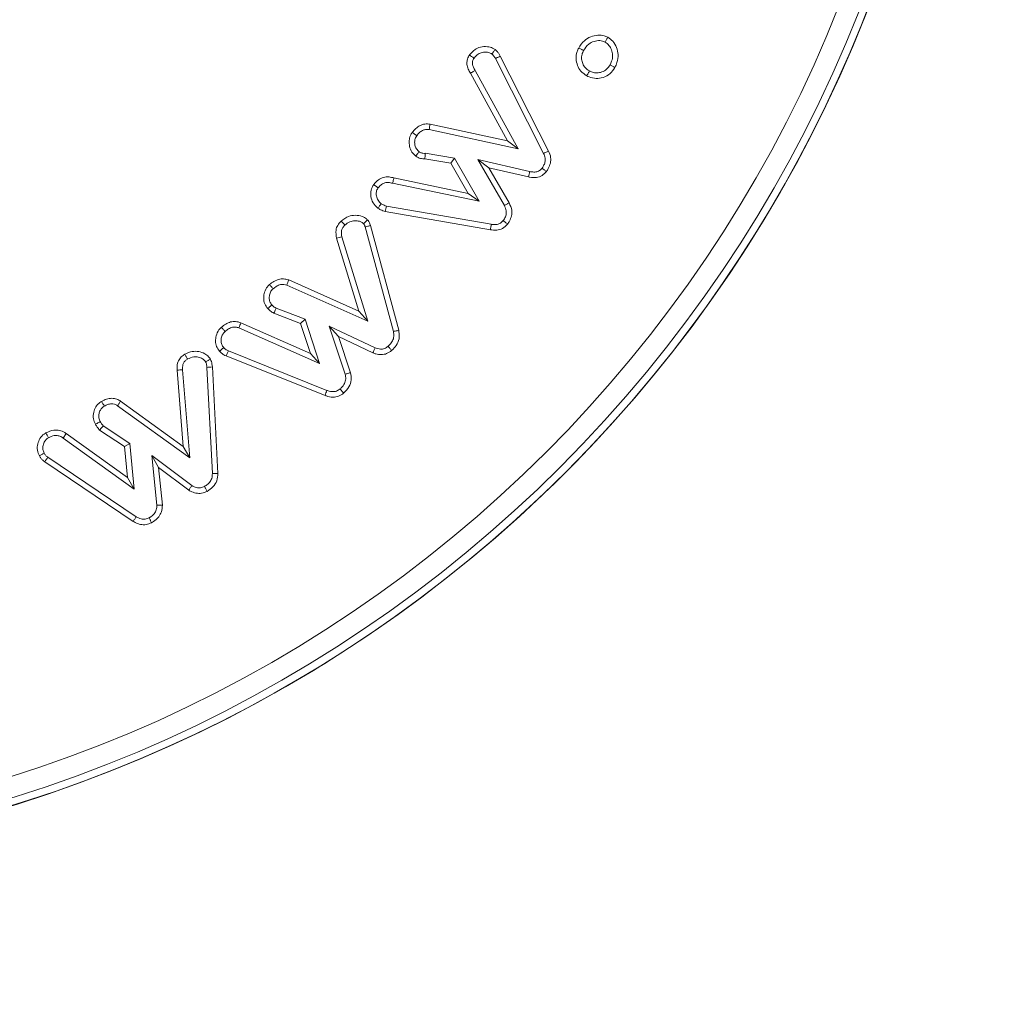
# Model space of a CAD drawing. Units: millimetres. Extents: x -15965 to -8540, y -15 to 5235.
# Drawn here: x -9660 to -9640, y 4382 to 4401 of the extents above; entities that cross this region are included whole.
import ezdxf

# ---------------------------------------------------------------- set-up
doc = ezdxf.new("R2010")
doc.units = ezdxf.units.MM
doc.header["$PDSIZE"] = -1
doc.layers.get('0').update_dxf_attribs({"lineweight": 15})
doc.layers.add('COTAS', color=7, linetype='Continuous')
doc.dimstyles.new('SLDDIMSTYLE0', dxfattribs={"dimtxt": 65, "dimasz": 65, "dimexe": 0, "dimexo": 0.0625, "dimgap": 18.75, "dimtad": 1, "dimzin": 12, "dimdsep": 46, "dimtxsty": 'Standard', "dimcen": 0.09, "dimadec": 0, "dimazin": 0, "dimtfac": 1, "dimtofl": 0, "dimtmove": 0, "dimatfit": 3, "dimfxl": 0, "dimtolj": 1, "dimtzin": 12, "dimlwd": 15, "dimlwe": 0, "dimarcsym": 0})

# ---------------------------------------------------------------- blocks, each defined once
blk = doc.blocks.new('*D23')
at = {"layer": 'COTAS', "color": 0, "lineweight": 0}
for p, q in [((-9667.434, 4410.733), (-9158.79, 4410.733)), ((-9669.71, 3410.733), (-9158.79, 3410.733))]:
    blk.add_line(p, q, dxfattribs=at)
at = {"layer": 'COTAS', "color": 0, "lineweight": 15}
blk.add_line((-9158.79, 3475.733), (-9158.79, 4345.733), dxfattribs=at)
at = {"layer": 'COTAS', "color": 0}
for points in [[(-9169.624, 4345.733), (-9147.957, 4345.733), (-9158.79, 4410.733)], [(-9169.624, 3475.733), (-9147.957, 3475.733), (-9158.79, 3410.733)]]:
    blk.add_solid(points, dxfattribs=at)
at = {"layer": 'Defpoints', "color": 0}
for p in [(-9667.497, 4410.733), (-9158.79, 4410.733), (-9669.773, 3410.733)]:
    blk.add_point(p, dxfattribs=at)
at = {"layer": 'COTAS', "color": 0, "insert": (-9210.04, 3910.733), "char_height": 65, "attachment_point": 5, "rotation": 90}
blk.add_mtext('\\A1;1000', dxfattribs=at)
blk = doc.blocks.new('*D24')
at = {"layer": 'COTAS', "color": 0, "lineweight": 0}
for p, q in [((-9750.299, 4510.733), (-8981.778, 4510.733)), ((-9669.71, 3410.733), (-8981.778, 3410.733))]:
    blk.add_line(p, q, dxfattribs=at)
at = {"layer": 'COTAS', "color": 0, "lineweight": 15}
blk.add_line((-8981.778, 3475.733), (-8981.778, 4445.733), dxfattribs=at)
at = {"layer": 'COTAS', "color": 0}
for points in [[(-8992.611, 4445.733), (-8970.945, 4445.733), (-8981.778, 4510.733)], [(-8992.611, 3475.733), (-8970.945, 3475.733), (-8981.778, 3410.733)]]:
    blk.add_solid(points, dxfattribs=at)
at = {"layer": 'Defpoints', "color": 0}
for p in [(-9750.361, 4510.733), (-8981.778, 4510.733), (-9669.773, 3410.733)]:
    blk.add_point(p, dxfattribs=at)
at = {"layer": 'COTAS', "color": 0, "insert": (-9033.028, 3960.733), "char_height": 65, "attachment_point": 5, "rotation": 90}
blk.add_mtext('\\A1;1100', dxfattribs=at)

msp = doc.modelspace()

# ---------------------------------------------------------------- linework, layer by layer
at = {"color": 7, "linetype": 'Continuous', "lineweight": 15}
for p, q in [((-9650.415, 4400.336), (-9649.475, 4398.489)), ((-9650.321, 4400.386), (-9649.378, 4398.535)), ((-9650.177, 4398.734), (-9650.902, 4400.051)), ((-9649.97, 4398.58), (-9650.81, 4400.105)), ((-9651.69, 4399.058), (-9650.177, 4398.734)), ((-9651.708, 4398.952), (-9649.97, 4398.58)), ((-9650.177, 4398.734), (-9649.97, 4398.58)), ((-9651.215, 4398.398), (-9651.785, 4398.49)), ((-9651.282, 4398.3), (-9651.215, 4398.398)), ((-9650.733, 4397.555), (-9651.215, 4398.398)), ((-9651.282, 4398.3), (-9651.79, 4398.382)), ((-9650.944, 4397.708), (-9651.282, 4398.3)), ((-9650.542, 4398.208), (-9650.758, 4398.367)), ((-9650.758, 4398.367), (-9650.241, 4397.471)), ((-9649.748, 4398.135), (-9650.758, 4398.367)), ((-9650.542, 4398.208), (-9650.147, 4397.523)), ((-9649.769, 4398.03), (-9650.542, 4398.208)), ((-9652.42, 4397.905), (-9650.733, 4397.555)), ((-9652.393, 4398.009), (-9650.944, 4397.708)), ((-9650.944, 4397.708), (-9650.733, 4397.555)), ((-9650.498, 4397.106), (-9652.54, 4397.463)), ((-9650.514, 4397), (-9652.562, 4397.358)), ((-9652.956, 4397.054), (-9652.405, 4395.016)), ((-9652.852, 4397.08), (-9652.301, 4395.041)), ((-9652.906, 4395.22), (-9653.409, 4396.865)), ((-9653.078, 4395.413), (-9653.512, 4396.838)), ((-9654.484, 4395.92), (-9652.906, 4395.22)), ((-9654.446, 4396.021), (-9653.078, 4395.413)), ((-9654.214, 4395.173), (-9654.733, 4395.374)), ((-9654.128, 4395.255), (-9654.688, 4395.471)), ((-9653.078, 4395.413), (-9652.906, 4395.22)), ((-9655.379, 4395.187), (-9654.022, 4394.586)), ((-9654.214, 4395.173), (-9654.128, 4395.255)), ((-9654.022, 4394.586), (-9654.214, 4395.173)), ((-9653.845, 4394.391), (-9654.128, 4395.255)), ((-9655.417, 4395.087), (-9653.845, 4394.391)), ((-9653.474, 4394.918), (-9653.655, 4395.123)), ((-9652.763, 4394.698), (-9653.655, 4395.123)), ((-9653.655, 4395.123), (-9653.344, 4394.185)), ((-9653.474, 4394.918), (-9653.241, 4394.214)), ((-9652.803, 4394.599), (-9653.474, 4394.918)), ((-9653.701, 4393.869), (-9655.623, 4394.639)), ((-9654.022, 4394.586), (-9653.845, 4394.391)), ((-9653.737, 4393.768), (-9655.666, 4394.541)), ((-9656.501, 4392.776), (-9656.623, 4394.264)), ((-9656.374, 4392.553), (-9656.516, 4394.27)), ((-9656.041, 4394.317), (-9655.934, 4392.247)), ((-9655.934, 4394.325), (-9655.827, 4392.249)), ((-9657.723, 4393.661), (-9656.501, 4392.776)), ((-9657.781, 4393.571), (-9656.374, 4392.553)), ((-9658.782, 4393.027), (-9658.844, 4392.939)), ((-9658.782, 4393.027), (-9657.587, 4392.169)), ((-9657.647, 4392.774), (-9658.134, 4393.096)), ((-9657.545, 4392.836), (-9658.061, 4393.177)), ((-9658.844, 4392.939), (-9657.457, 4391.944)), ((-9657.647, 4392.774), (-9657.545, 4392.836)), ((-9657.457, 4391.944), (-9657.545, 4392.836)), ((-9657.587, 4392.169), (-9657.647, 4392.774)), ((-9656.501, 4392.776), (-9656.374, 4392.553)), ((-9657.477, 4391.316), (-9659.203, 4392.477)), ((-9657.42, 4391.407), (-9659.141, 4392.564)), ((-9656.983, 4392.367), (-9657.114, 4392.6)), ((-9657.114, 4392.6), (-9657.016, 4391.629)), ((-9656.336, 4392.014), (-9657.114, 4392.6)), ((-9656.983, 4392.367), (-9656.908, 4391.634)), ((-9656.395, 4391.924), (-9656.983, 4392.367)), ((-9657.587, 4392.169), (-9657.457, 4391.944))]:
    msp.add_line(p, q, dxfattribs=at)
for radius in [26.1, 25.953, 25.553]:
    msp.add_circle((-9667.497, 4410.733), radius, dxfattribs=at)
msp.add_arc((-9667.497, 4410.733), 26.1, 197.2736, 162.7264, dxfattribs=at)
for points, knots in [([(-9648.792, 4400.543), (-9648.759, 4400.595), (-9648.699, 4400.687), (-9648.56, 4400.768), (-9648.425, 4400.799), (-9648.309, 4400.791), (-9648.249, 4400.764), (-9648.225, 4400.754)], [0, 0, 0, 0, 0.2707264, 0.488748, 0.7058615, 0.8852201, 1, 1, 1, 1]), ([(-9648.225, 4400.754), (-9648.234, 4400.738), (-9648.251, 4400.707), (-9648.268, 4400.675), (-9648.277, 4400.659)], [0, 0, 0, 0, 0.500009, 1, 1, 1, 1]), ([(-9648.225, 4400.754), (-9648.191, 4400.73), (-9648.117, 4400.678), (-9648.05, 4400.554), (-9648.015, 4400.41), (-9648.034, 4400.273), (-9648.071, 4400.194), (-9648.086, 4400.162)], [0, 0, 0, 0, 0.185218, 0.399252, 0.611554, 0.841925, 1, 1, 1, 1]), ([(-9650.92, 4400.407), (-9650.887, 4400.446), (-9650.829, 4400.513), (-9650.702, 4400.568), (-9650.582, 4400.576), (-9650.482, 4400.551), (-9650.436, 4400.523), (-9650.42, 4400.512)], [0, 0, 0, 0, 0.26592, 0.46727, 0.712101, 0.897549, 1, 1, 1, 1]), ([(-9650.42, 4400.512), (-9650.43, 4400.498), (-9650.452, 4400.47), (-9650.474, 4400.441), (-9650.485, 4400.427)], [0, 0, 0, 0, 0.499995, 1, 1, 1, 1]), ([(-9650.42, 4400.512), (-9650.407, 4400.501), (-9650.382, 4400.477), (-9650.348, 4400.435), (-9650.33, 4400.402), (-9650.321, 4400.386)], [0, 0, 0, 0, 0.311106, 0.652051, 1, 1, 1, 1]), ([(-9648.633, 4400), (-9648.675, 4400.028), (-9648.752, 4400.08), (-9648.82, 4400.202), (-9648.849, 4400.333), (-9648.836, 4400.453), (-9648.804, 4400.52), (-9648.792, 4400.543)], [0, 0, 0, 0, 0.237397, 0.441764, 0.645194, 0.875774, 1, 1, 1, 1]), ([(-9648.792, 4400.543), (-9648.777, 4400.535), (-9648.745, 4400.518), (-9648.714, 4400.501), (-9648.698, 4400.492)], [0, 0, 0, 0, 0.499994, 1, 1, 1, 1]), ([(-9648.698, 4400.492), (-9648.667, 4400.539), (-9648.615, 4400.619), (-9648.494, 4400.675), (-9648.381, 4400.697), (-9648.311, 4400.672), (-9648.277, 4400.659)], [0, 0, 0, 0, 0.330685, 0.558661, 0.785646, 1, 1, 1, 1]), ([(-9648.277, 4400.659), (-9648.25, 4400.639), (-9648.196, 4400.6), (-9648.148, 4400.505), (-9648.124, 4400.398), (-9648.141, 4400.295), (-9648.169, 4400.236), (-9648.18, 4400.213)], [0, 0, 0, 0, 0.197169, 0.394625, 0.614889, 0.845879, 1, 1, 1, 1]), ([(-9650.902, 4400.051), (-9650.918, 4400.077), (-9650.951, 4400.13), (-9650.975, 4400.219), (-9650.97, 4400.309), (-9650.942, 4400.369), (-9650.924, 4400.401), (-9650.92, 4400.407)], [0, 0, 0, 0, 0.242405, 0.487034, 0.713381, 0.939848, 1, 1, 1, 1]), ([(-9650.92, 4400.407), (-9650.907, 4400.398), (-9650.877, 4400.378), (-9650.848, 4400.357), (-9650.831, 4400.346)], [0, 0, 0, 0, 0.444774, 1, 1, 1, 1]), ([(-9650.81, 4400.105), (-9650.823, 4400.125), (-9650.848, 4400.165), (-9650.867, 4400.228), (-9650.863, 4400.292), (-9650.843, 4400.326), (-9650.831, 4400.346)], [0, 0, 0, 0, 0.272022, 0.547101, 0.740887, 1, 1, 1, 1]), ([(-9650.831, 4400.346), (-9650.807, 4400.375), (-9650.764, 4400.425), (-9650.668, 4400.464), (-9650.578, 4400.468), (-9650.515, 4400.446), (-9650.49, 4400.43), (-9650.485, 4400.427)], [0, 0, 0, 0, 0.288501, 0.496821, 0.770297, 0.959006, 1, 1, 1, 1]), ([(-9650.485, 4400.427), (-9650.473, 4400.415), (-9650.453, 4400.396), (-9650.431, 4400.364), (-9650.421, 4400.345), (-9650.415, 4400.336)], [0, 0, 0, 0, 0.435347, 0.716201, 1, 1, 1, 1]), ([(-9650.321, 4400.386), (-9650.336, 4400.378), (-9650.368, 4400.361), (-9650.399, 4400.344), (-9650.415, 4400.336)], [0, 0, 0, 0, 0.499991, 1, 1, 1, 1]), ([(-9648.582, 4400.095), (-9648.612, 4400.115), (-9648.668, 4400.151), (-9648.717, 4400.238), (-9648.739, 4400.327), (-9648.733, 4400.417), (-9648.709, 4400.469), (-9648.698, 4400.492)], [0, 0, 0, 0, 0.232742, 0.430998, 0.628288, 0.829162, 1, 1, 1, 1]), ([(-9648.086, 4400.162), (-9648.114, 4400.12), (-9648.173, 4400.035), (-9648.309, 4399.965), (-9648.453, 4399.942), (-9648.562, 4399.965), (-9648.618, 4399.993), (-9648.633, 4400)], [0, 0, 0, 0, 0.237468, 0.48545, 0.699898, 0.922659, 1, 1, 1, 1]), ([(-9648.18, 4400.213), (-9648.2, 4400.183), (-9648.241, 4400.123), (-9648.336, 4400.072), (-9648.434, 4400.053), (-9648.518, 4400.064), (-9648.563, 4400.086), (-9648.582, 4400.095)], [0, 0, 0, 0, 0.231037, 0.464443, 0.675724, 0.867937, 1, 1, 1, 1]), ([(-9648.086, 4400.162), (-9648.102, 4400.17), (-9648.133, 4400.187), (-9648.165, 4400.205), (-9648.18, 4400.213)], [0, 0, 0, 0, 0.499961, 1, 1, 1, 1]), ([(-9650.902, 4400.051), (-9650.889, 4400.059), (-9650.858, 4400.077), (-9650.827, 4400.095), (-9650.81, 4400.105)], [0, 0, 0, 0, 0.44484, 1, 1, 1, 1]), ([(-9648.633, 4400), (-9648.627, 4400.012), (-9648.615, 4400.033), (-9648.598, 4400.064), (-9648.587, 4400.085), (-9648.582, 4400.095)], [0, 0, 0, 0, 0.3564149, 0.6782164, 1, 1, 1, 1]), ([(-9652.036, 4398.897), (-9652.015, 4398.924), (-9651.972, 4398.976), (-9651.889, 4399.034), (-9651.792, 4399.068), (-9651.725, 4399.061), (-9651.69, 4399.058)], [0, 0, 0, 0, 0.251057, 0.504135, 0.744105, 1, 1, 1, 1]), ([(-9651.69, 4399.058), (-9651.693, 4399.04), (-9651.699, 4399.005), (-9651.705, 4398.969), (-9651.708, 4398.952)], [0, 0, 0, 0, 0.500002, 1, 1, 1, 1]), ([(-9651.966, 4398.436), (-9651.994, 4398.461), (-9652.052, 4398.513), (-9652.094, 4398.623), (-9652.102, 4398.735), (-9652.08, 4398.829), (-9652.049, 4398.877), (-9652.036, 4398.897)], [0, 0, 0, 0, 0.214416, 0.449137, 0.665737, 0.86146, 1, 1, 1, 1]), ([(-9652.036, 4398.897), (-9652.021, 4398.887), (-9651.992, 4398.866), (-9651.964, 4398.845), (-9651.949, 4398.834)], [0, 0, 0, 0, 0.500019, 1, 1, 1, 1]), ([(-9651.902, 4398.522), (-9651.921, 4398.539), (-9651.96, 4398.574), (-9651.988, 4398.648), (-9651.993, 4398.722), (-9651.98, 4398.787), (-9651.959, 4398.82), (-9651.949, 4398.834)], [0, 0, 0, 0, 0.221134, 0.443767, 0.662524, 0.85146, 1, 1, 1, 1]), ([(-9651.949, 4398.834), (-9651.934, 4398.853), (-9651.902, 4398.892), (-9651.845, 4398.934), (-9651.778, 4398.959), (-9651.732, 4398.954), (-9651.708, 4398.952)], [0, 0, 0, 0, 0.261093, 0.524107, 0.74184, 1, 1, 1, 1]), ([(-9651.966, 4398.436), (-9651.957, 4398.447), (-9651.936, 4398.476), (-9651.915, 4398.505), (-9651.902, 4398.522)], [0, 0, 0, 0, 0.409133, 1, 1, 1, 1]), ([(-9651.79, 4398.382), (-9651.819, 4398.383), (-9651.864, 4398.385), (-9651.924, 4398.407), (-9651.952, 4398.426), (-9651.966, 4398.436)], [0, 0, 0, 0, 0.457909, 0.723688, 1, 1, 1, 1]), ([(-9651.785, 4398.49), (-9651.799, 4398.489), (-9651.833, 4398.488), (-9651.873, 4398.502), (-9651.896, 4398.517), (-9651.902, 4398.522)], [0, 0, 0, 0, 0.343957, 0.811413, 1, 1, 1, 1]), ([(-9651.79, 4398.382), (-9651.789, 4398.397), (-9651.788, 4398.433), (-9651.786, 4398.469), (-9651.785, 4398.49)], [0, 0, 0, 0, 0.40896, 1, 1, 1, 1]), ([(-9649.475, 4398.489), (-9649.462, 4398.458), (-9649.439, 4398.404), (-9649.445, 4398.317), (-9649.472, 4398.252), (-9649.496, 4398.215), (-9649.506, 4398.2)], [0, 0, 0, 0, 0.318338, 0.571872, 0.824464, 1, 1, 1, 1]), ([(-9649.378, 4398.535), (-9649.388, 4398.53), (-9649.409, 4398.52), (-9649.441, 4398.504), (-9649.464, 4398.494), (-9649.475, 4398.489)], [0, 0, 0, 0, 0.311512, 0.655712, 1, 1, 1, 1]), ([(-9649.378, 4398.535), (-9649.361, 4398.494), (-9649.33, 4398.418), (-9649.338, 4398.296), (-9649.375, 4398.204), (-9649.409, 4398.154), (-9649.421, 4398.135)], [0, 0, 0, 0, 0.306408, 0.575171, 0.843063, 1, 1, 1, 1]), ([(-9652.788, 4397.881), (-9652.759, 4397.914), (-9652.707, 4397.975), (-9652.599, 4398.024), (-9652.492, 4398.036), (-9652.425, 4398.018), (-9652.393, 4398.009)], [0, 0, 0, 0, 0.293608, 0.536186, 0.778618, 1, 1, 1, 1]), ([(-9649.421, 4398.135), (-9649.447, 4398.107), (-9649.5, 4398.05), (-9649.62, 4398.013), (-9649.711, 4398.019), (-9649.762, 4398.028), (-9649.769, 4398.03)], [0, 0, 0, 0, 0.29721, 0.599137, 0.937111, 1, 1, 1, 1]), ([(-9649.769, 4398.03), (-9649.766, 4398.047), (-9649.759, 4398.082), (-9649.752, 4398.117), (-9649.748, 4398.135)], [0, 0, 0, 0, 0.4999913, 1, 1, 1, 1]), ([(-9649.506, 4398.2), (-9649.522, 4398.183), (-9649.554, 4398.147), (-9649.629, 4398.123), (-9649.695, 4398.125), (-9649.736, 4398.133), (-9649.748, 4398.135)], [0, 0, 0, 0, 0.263815, 0.532396, 0.854866, 1, 1, 1, 1]), ([(-9649.421, 4398.135), (-9649.435, 4398.146), (-9649.464, 4398.168), (-9649.492, 4398.189), (-9649.506, 4398.2)], [0, 0, 0, 0, 0.499962, 1, 1, 1, 1]), ([(-9652.706, 4397.422), (-9652.741, 4397.454), (-9652.809, 4397.517), (-9652.849, 4397.645), (-9652.849, 4397.774), (-9652.809, 4397.845), (-9652.788, 4397.881)], [0, 0, 0, 0, 0.270164, 0.5315, 0.761027, 1, 1, 1, 1]), ([(-9652.788, 4397.881), (-9652.774, 4397.871), (-9652.745, 4397.849), (-9652.716, 4397.828), (-9652.701, 4397.818)], [0, 0, 0, 0, 0.499994, 1, 1, 1, 1]), ([(-9652.701, 4397.818), (-9652.68, 4397.842), (-9652.644, 4397.885), (-9652.57, 4397.919), (-9652.494, 4397.927), (-9652.446, 4397.913), (-9652.42, 4397.905)], [0, 0, 0, 0, 0.3009215, 0.5265105, 0.7521418, 1, 1, 1, 1]), ([(-9652.393, 4398.009), (-9652.396, 4397.998), (-9652.402, 4397.976), (-9652.411, 4397.941), (-9652.417, 4397.917), (-9652.42, 4397.905)], [0, 0, 0, 0, 0.313328, 0.656655, 1, 1, 1, 1]), ([(-9652.643, 4397.508), (-9652.666, 4397.529), (-9652.711, 4397.57), (-9652.739, 4397.655), (-9652.742, 4397.739), (-9652.719, 4397.791), (-9652.703, 4397.815), (-9652.701, 4397.818)], [0, 0, 0, 0, 0.258562, 0.519797, 0.752045, 0.971404, 1, 1, 1, 1]), ([(-9652.706, 4397.422), (-9652.696, 4397.436), (-9652.675, 4397.465), (-9652.654, 4397.494), (-9652.643, 4397.508)], [0, 0, 0, 0, 0.499966, 1, 1, 1, 1]), ([(-9652.54, 4397.463), (-9652.555, 4397.467), (-9652.581, 4397.474), (-9652.616, 4397.491), (-9652.634, 4397.502), (-9652.643, 4397.508)], [0, 0, 0, 0, 0.4265216, 0.7113808, 1, 1, 1, 1]), ([(-9652.562, 4397.358), (-9652.558, 4397.375), (-9652.551, 4397.41), (-9652.543, 4397.445), (-9652.54, 4397.463)], [0, 0, 0, 0, 0.500004, 1, 1, 1, 1]), ([(-9650.241, 4397.471), (-9650.225, 4397.437), (-9650.199, 4397.381), (-9650.204, 4397.287), (-9650.231, 4397.224), (-9650.255, 4397.188), (-9650.263, 4397.178)], [0, 0, 0, 0, 0.351579, 0.585889, 0.873982, 1, 1, 1, 1]), ([(-9650.147, 4397.523), (-9650.163, 4397.514), (-9650.194, 4397.497), (-9650.225, 4397.48), (-9650.241, 4397.471)], [0, 0, 0, 0, 0.499991, 1, 1, 1, 1]), ([(-9650.147, 4397.523), (-9650.126, 4397.476), (-9650.089, 4397.396), (-9650.097, 4397.269), (-9650.132, 4397.179), (-9650.166, 4397.13), (-9650.178, 4397.111)], [0, 0, 0, 0, 0.347075, 0.595575, 0.843794, 1, 1, 1, 1]), ([(-9653.422, 4397.17), (-9653.376, 4397.205), (-9653.294, 4397.267), (-9653.146, 4397.288), (-9653.025, 4397.272), (-9652.946, 4397.228), (-9652.916, 4397.198), (-9652.909, 4397.191)], [0, 0, 0, 0, 0.302181, 0.537343, 0.772331, 0.946731, 1, 1, 1, 1]), ([(-9652.562, 4397.358), (-9652.578, 4397.362), (-9652.609, 4397.37), (-9652.659, 4397.391), (-9652.689, 4397.411), (-9652.706, 4397.422)], [0, 0, 0, 0, 0.306365, 0.61369, 1, 1, 1, 1]), ([(-9653.512, 4396.838), (-9653.521, 4396.89), (-9653.536, 4396.975), (-9653.496, 4397.089), (-9653.451, 4397.142), (-9653.425, 4397.167), (-9653.422, 4397.17)], [0, 0, 0, 0, 0.4328, 0.698295, 0.963709, 1, 1, 1, 1]), ([(-9653.422, 4397.17), (-9653.412, 4397.16), (-9653.388, 4397.133), (-9653.364, 4397.107), (-9653.35, 4397.091)], [0, 0, 0, 0, 0.40727, 1, 1, 1, 1]), ([(-9653.409, 4396.865), (-9653.416, 4396.902), (-9653.426, 4396.958), (-9653.401, 4397.034), (-9653.371, 4397.07), (-9653.353, 4397.087), (-9653.35, 4397.091)], [0, 0, 0, 0, 0.441872, 0.690885, 0.939676, 1, 1, 1, 1]), ([(-9653.35, 4397.091), (-9653.319, 4397.115), (-9653.263, 4397.159), (-9653.161, 4397.179), (-9653.077, 4397.171), (-9653.017, 4397.147), (-9652.995, 4397.126), (-9652.988, 4397.119)], [0, 0, 0, 0, 0.290909, 0.530228, 0.768879, 0.922671, 1, 1, 1, 1]), ([(-9652.909, 4397.191), (-9652.918, 4397.183), (-9652.936, 4397.167), (-9652.962, 4397.143), (-9652.98, 4397.127), (-9652.988, 4397.119)], [0, 0, 0, 0, 0.3473854, 0.673684, 1, 1, 1, 1]), ([(-9652.988, 4397.119), (-9652.981, 4397.11), (-9652.969, 4397.096), (-9652.961, 4397.073), (-9652.958, 4397.06), (-9652.956, 4397.054)], [0, 0, 0, 0, 0.481828, 0.738178, 1, 1, 1, 1]), ([(-9652.852, 4397.08), (-9652.864, 4397.077), (-9652.888, 4397.071), (-9652.923, 4397.063), (-9652.945, 4397.057), (-9652.956, 4397.054)], [0, 0, 0, 0, 0.347463, 0.673756, 1, 1, 1, 1]), ([(-9652.909, 4397.191), (-9652.901, 4397.182), (-9652.878, 4397.155), (-9652.86, 4397.115), (-9652.854, 4397.086), (-9652.852, 4397.08)], [0, 0, 0, 0, 0.285124, 0.8469, 1, 1, 1, 1]), ([(-9650.178, 4397.111), (-9650.209, 4397.08), (-9650.267, 4397.02), (-9650.392, 4396.987), (-9650.472, 4396.996), (-9650.514, 4397)], [0, 0, 0, 0, 0.349344, 0.662256, 1, 1, 1, 1]), ([(-9650.514, 4397), (-9650.511, 4397.018), (-9650.506, 4397.053), (-9650.5, 4397.089), (-9650.498, 4397.106)], [0, 0, 0, 0, 0.499986, 1, 1, 1, 1]), ([(-9650.263, 4397.178), (-9650.279, 4397.16), (-9650.311, 4397.123), (-9650.387, 4397.098), (-9650.45, 4397.099), (-9650.488, 4397.105), (-9650.498, 4397.106)], [0, 0, 0, 0, 0.275487, 0.555397, 0.888942, 1, 1, 1, 1]), ([(-9650.178, 4397.111), (-9650.193, 4397.122), (-9650.221, 4397.144), (-9650.249, 4397.167), (-9650.263, 4397.178)], [0, 0, 0, 0, 0.500024, 1, 1, 1, 1]), ([(-9653.512, 4396.838), (-9653.495, 4396.842), (-9653.461, 4396.851), (-9653.426, 4396.861), (-9653.409, 4396.865)], [0, 0, 0, 0, 0.4999901, 1, 1, 1, 1]), ([(-9654.854, 4395.464), (-9654.876, 4395.494), (-9654.922, 4395.556), (-9654.939, 4395.672), (-9654.92, 4395.788), (-9654.877, 4395.877), (-9654.834, 4395.918), (-9654.82, 4395.931)], [0, 0, 0, 0, 0.209996, 0.446215, 0.654704, 0.888541, 1, 1, 1, 1]), ([(-9654.82, 4395.931), (-9654.793, 4395.953), (-9654.733, 4396.001), (-9654.629, 4396.043), (-9654.526, 4396.046), (-9654.47, 4396.028), (-9654.446, 4396.021)], [0, 0, 0, 0, 0.254564, 0.568668, 0.809336, 1, 1, 1, 1]), ([(-9654.82, 4395.931), (-9654.808, 4395.918), (-9654.785, 4395.891), (-9654.761, 4395.864), (-9654.749, 4395.85)], [0, 0, 0, 0, 0.49997, 1, 1, 1, 1]), ([(-9654.749, 4395.85), (-9654.727, 4395.868), (-9654.684, 4395.903), (-9654.611, 4395.934), (-9654.541, 4395.939), (-9654.502, 4395.926), (-9654.484, 4395.92)], [0, 0, 0, 0, 0.288392, 0.580209, 0.800219, 1, 1, 1, 1]), ([(-9654.446, 4396.021), (-9654.452, 4396.004), (-9654.465, 4395.97), (-9654.477, 4395.937), (-9654.484, 4395.92)], [0, 0, 0, 0, 0.499991, 1, 1, 1, 1]), ([(-9654.774, 4395.536), (-9654.789, 4395.556), (-9654.819, 4395.596), (-9654.829, 4395.672), (-9654.819, 4395.748), (-9654.791, 4395.811), (-9654.76, 4395.84), (-9654.749, 4395.85)], [0, 0, 0, 0, 0.21248, 0.426753, 0.633604, 0.873422, 1, 1, 1, 1]), ([(-9654.854, 4395.464), (-9654.842, 4395.474), (-9654.816, 4395.498), (-9654.789, 4395.522), (-9654.774, 4395.536)], [0, 0, 0, 0, 0.4333447, 1, 1, 1, 1]), ([(-9654.688, 4395.471), (-9654.701, 4395.478), (-9654.724, 4395.49), (-9654.752, 4395.513), (-9654.767, 4395.528), (-9654.774, 4395.536)], [0, 0, 0, 0, 0.415149, 0.705767, 1, 1, 1, 1]), ([(-9654.733, 4395.374), (-9654.747, 4395.381), (-9654.773, 4395.395), (-9654.814, 4395.424), (-9654.839, 4395.45), (-9654.854, 4395.464)], [0, 0, 0, 0, 0.296335, 0.593174, 1, 1, 1, 1]), ([(-9654.733, 4395.374), (-9654.727, 4395.388), (-9654.712, 4395.42), (-9654.697, 4395.453), (-9654.688, 4395.471)], [0, 0, 0, 0, 0.433343, 1, 1, 1, 1]), ([(-9655.758, 4395.099), (-9655.731, 4395.121), (-9655.677, 4395.165), (-9655.582, 4395.206), (-9655.477, 4395.219), (-9655.412, 4395.198), (-9655.379, 4395.187)], [0, 0, 0, 0, 0.253285, 0.508842, 0.745895, 1, 1, 1, 1]), ([(-9655.379, 4395.187), (-9655.385, 4395.171), (-9655.398, 4395.137), (-9655.411, 4395.104), (-9655.417, 4395.087)], [0, 0, 0, 0, 0.4999913, 1, 1, 1, 1]), ([(-9655.794, 4394.631), (-9655.816, 4394.662), (-9655.859, 4394.721), (-9655.877, 4394.829), (-9655.863, 4394.94), (-9655.821, 4395.035), (-9655.775, 4395.082), (-9655.758, 4395.099)], [0, 0, 0, 0, 0.216734, 0.418605, 0.619418, 0.864277, 1, 1, 1, 1]), ([(-9655.714, 4394.703), (-9655.729, 4394.723), (-9655.758, 4394.764), (-9655.769, 4394.845), (-9655.755, 4394.924), (-9655.722, 4394.984), (-9655.695, 4395.01), (-9655.687, 4395.019)], [0, 0, 0, 0, 0.211828, 0.426487, 0.684284, 0.894318, 1, 1, 1, 1]), ([(-9655.758, 4395.099), (-9655.746, 4395.085), (-9655.723, 4395.059), (-9655.699, 4395.032), (-9655.687, 4395.019)], [0, 0, 0, 0, 0.499995, 1, 1, 1, 1]), ([(-9655.687, 4395.019), (-9655.665, 4395.036), (-9655.622, 4395.071), (-9655.551, 4395.102), (-9655.479, 4395.108), (-9655.438, 4395.094), (-9655.417, 4395.087)], [0, 0, 0, 0, 0.281263, 0.565258, 0.778562, 1, 1, 1, 1]), ([(-9652.405, 4395.016), (-9652.4, 4394.985), (-9652.389, 4394.923), (-9652.418, 4394.832), (-9652.464, 4394.769), (-9652.497, 4394.738), (-9652.508, 4394.728)], [0, 0, 0, 0, 0.288229, 0.579942, 0.854367, 1, 1, 1, 1]), ([(-9652.301, 4395.041), (-9652.294, 4394.997), (-9652.279, 4394.905), (-9652.324, 4394.774), (-9652.388, 4394.693), (-9652.429, 4394.655), (-9652.439, 4394.646)], [0, 0, 0, 0, 0.3008843, 0.622784, 0.9066257, 1, 1, 1, 1]), ([(-9652.301, 4395.041), (-9652.312, 4395.038), (-9652.335, 4395.033), (-9652.369, 4395.024), (-9652.393, 4395.019), (-9652.405, 4395.016)], [0, 0, 0, 0, 0.317665, 0.658834, 1, 1, 1, 1]), ([(-9656.623, 4394.264), (-9656.623, 4394.309), (-9656.623, 4394.387), (-9656.576, 4394.487), (-9656.52, 4394.542), (-9656.482, 4394.566), (-9656.471, 4394.573)], [0, 0, 0, 0, 0.3696739, 0.6309607, 0.89306, 1, 1, 1, 1]), ([(-9656.471, 4394.573), (-9656.424, 4394.595), (-9656.338, 4394.635), (-9656.2, 4394.631), (-9656.089, 4394.594), (-9656.012, 4394.536), (-9655.983, 4394.493), (-9655.971, 4394.476)], [0, 0, 0, 0, 0.27719, 0.498763, 0.719745, 0.894145, 1, 1, 1, 1]), ([(-9656.471, 4394.573), (-9656.462, 4394.558), (-9656.444, 4394.527), (-9656.426, 4394.496), (-9656.417, 4394.481)], [0, 0, 0, 0, 0.499991, 1, 1, 1, 1]), ([(-9655.794, 4394.631), (-9655.781, 4394.643), (-9655.754, 4394.667), (-9655.727, 4394.691), (-9655.714, 4394.703)], [0, 0, 0, 0, 0.499967, 1, 1, 1, 1]), ([(-9655.666, 4394.541), (-9655.681, 4394.548), (-9655.712, 4394.563), (-9655.755, 4394.593), (-9655.781, 4394.618), (-9655.794, 4394.631)], [0, 0, 0, 0, 0.310783, 0.651755, 1, 1, 1, 1]), ([(-9655.623, 4394.639), (-9655.638, 4394.646), (-9655.662, 4394.658), (-9655.692, 4394.681), (-9655.706, 4394.695), (-9655.714, 4394.703)], [0, 0, 0, 0, 0.439428, 0.717917, 1, 1, 1, 1]), ([(-9655.666, 4394.541), (-9655.659, 4394.558), (-9655.645, 4394.59), (-9655.631, 4394.623), (-9655.623, 4394.639)], [0, 0, 0, 0, 0.499981, 1, 1, 1, 1]), ([(-9652.803, 4394.599), (-9652.797, 4394.615), (-9652.783, 4394.648), (-9652.77, 4394.682), (-9652.763, 4394.698)], [0, 0, 0, 0, 0.4999774, 1, 1, 1, 1]), ([(-9652.439, 4394.646), (-9652.47, 4394.623), (-9652.531, 4394.58), (-9652.641, 4394.561), (-9652.732, 4394.574), (-9652.784, 4394.592), (-9652.803, 4394.599)], [0, 0, 0, 0, 0.2948897, 0.571175, 0.8459516, 1, 1, 1, 1]), ([(-9652.508, 4394.728), (-9652.53, 4394.712), (-9652.575, 4394.679), (-9652.668, 4394.668), (-9652.729, 4394.687), (-9652.763, 4394.698)], [0, 0, 0, 0, 0.299352, 0.603602, 1, 1, 1, 1]), ([(-9652.439, 4394.646), (-9652.45, 4394.659), (-9652.473, 4394.687), (-9652.496, 4394.714), (-9652.508, 4394.728)], [0, 0, 0, 0, 0.499991, 1, 1, 1, 1]), ([(-9656.516, 4394.27), (-9656.517, 4394.305), (-9656.517, 4394.36), (-9656.484, 4394.428), (-9656.448, 4394.461), (-9656.424, 4394.476), (-9656.417, 4394.481)], [0, 0, 0, 0, 0.419471, 0.658984, 0.899375, 1, 1, 1, 1]), ([(-9656.417, 4394.481), (-9656.378, 4394.498), (-9656.312, 4394.529), (-9656.207, 4394.521), (-9656.129, 4394.493), (-9656.085, 4394.453), (-9656.069, 4394.43), (-9656.066, 4394.425)], [0, 0, 0, 0, 0.3235732, 0.5559029, 0.7870723, 0.9576166, 1, 1, 1, 1]), ([(-9655.971, 4394.476), (-9655.987, 4394.468), (-9656.019, 4394.451), (-9656.051, 4394.434), (-9656.066, 4394.425)], [0, 0, 0, 0, 0.5000265, 1, 1, 1, 1]), ([(-9656.066, 4394.425), (-9656.06, 4394.411), (-9656.05, 4394.386), (-9656.044, 4394.349), (-9656.042, 4394.328), (-9656.041, 4394.317)], [0, 0, 0, 0, 0.428217, 0.712674, 1, 1, 1, 1]), ([(-9655.971, 4394.476), (-9655.965, 4394.462), (-9655.953, 4394.432), (-9655.939, 4394.381), (-9655.936, 4394.345), (-9655.934, 4394.325)], [0, 0, 0, 0, 0.3040509, 0.6086907, 1, 1, 1, 1]), ([(-9656.623, 4394.264), (-9656.606, 4394.265), (-9656.57, 4394.267), (-9656.534, 4394.269), (-9656.516, 4394.27)], [0, 0, 0, 0, 0.499991, 1, 1, 1, 1]), ([(-9655.934, 4394.325), (-9655.952, 4394.323), (-9655.988, 4394.321), (-9656.024, 4394.318), (-9656.041, 4394.317)], [0, 0, 0, 0, 0.500029, 1, 1, 1, 1]), ([(-9653.344, 4394.185), (-9653.338, 4394.155), (-9653.327, 4394.093), (-9653.356, 4393.998), (-9653.403, 4393.936), (-9653.436, 4393.905), (-9653.444, 4393.898)], [0, 0, 0, 0, 0.285248, 0.573716, 0.897876, 1, 1, 1, 1]), ([(-9653.241, 4394.214), (-9653.233, 4394.167), (-9653.217, 4394.073), (-9653.267, 4393.926), (-9653.338, 4393.854), (-9653.376, 4393.815)], [0, 0, 0, 0, 0.322166, 0.634881, 1, 1, 1, 1]), ([(-9653.241, 4394.214), (-9653.252, 4394.211), (-9653.276, 4394.204), (-9653.31, 4394.195), (-9653.333, 4394.188), (-9653.344, 4394.185)], [0, 0, 0, 0, 0.341639, 0.670818, 1, 1, 1, 1]), ([(-9653.737, 4393.768), (-9653.731, 4393.785), (-9653.719, 4393.818), (-9653.707, 4393.852), (-9653.701, 4393.869)], [0, 0, 0, 0, 0.5, 1, 1, 1, 1]), ([(-9653.376, 4393.815), (-9653.408, 4393.792), (-9653.47, 4393.749), (-9653.591, 4393.73), (-9653.679, 4393.749), (-9653.729, 4393.765), (-9653.737, 4393.768)], [0, 0, 0, 0, 0.305534, 0.5861065, 0.9301975, 1, 1, 1, 1]), ([(-9653.444, 4393.898), (-9653.467, 4393.881), (-9653.509, 4393.851), (-9653.594, 4393.84), (-9653.656, 4393.854), (-9653.693, 4393.866), (-9653.701, 4393.869)], [0, 0, 0, 0, 0.304732, 0.566488, 0.910998, 1, 1, 1, 1]), ([(-9653.376, 4393.815), (-9653.387, 4393.829), (-9653.41, 4393.856), (-9653.433, 4393.884), (-9653.444, 4393.898)], [0, 0, 0, 0, 0.499991, 1, 1, 1, 1]), ([(-9658.214, 4393.208), (-9658.23, 4393.243), (-9658.263, 4393.318), (-9658.255, 4393.439), (-9658.213, 4393.551), (-9658.15, 4393.62), (-9658.105, 4393.648), (-9658.094, 4393.655)], [0, 0, 0, 0, 0.224218, 0.471491, 0.689073, 0.919429, 1, 1, 1, 1]), ([(-9658.094, 4393.655), (-9658.062, 4393.671), (-9657.999, 4393.702), (-9657.897, 4393.72), (-9657.8, 4393.705), (-9657.748, 4393.675), (-9657.723, 4393.661)], [0, 0, 0, 0, 0.267767, 0.53839, 0.782, 1, 1, 1, 1]), ([(-9658.094, 4393.655), (-9658.085, 4393.64), (-9658.067, 4393.609), (-9658.049, 4393.578), (-9658.041, 4393.562)], [0, 0, 0, 0, 0.499977, 1, 1, 1, 1]), ([(-9658.041, 4393.562), (-9658.019, 4393.573), (-9657.976, 4393.595), (-9657.908, 4393.61), (-9657.839, 4393.604), (-9657.801, 4393.582), (-9657.781, 4393.571)], [0, 0, 0, 0, 0.261966, 0.526028, 0.747856, 1, 1, 1, 1]), ([(-9657.723, 4393.661), (-9657.732, 4393.646), (-9657.752, 4393.616), (-9657.771, 4393.586), (-9657.781, 4393.571)], [0, 0, 0, 0, 0.499975, 1, 1, 1, 1]), ([(-9658.12, 4393.26), (-9658.131, 4393.284), (-9658.154, 4393.334), (-9658.148, 4393.415), (-9658.123, 4393.484), (-9658.085, 4393.534), (-9658.054, 4393.554), (-9658.041, 4393.562)], [0, 0, 0, 0, 0.231222, 0.464729, 0.680524, 0.866802, 1, 1, 1, 1]), ([(-9658.214, 4393.208), (-9658.203, 4393.214), (-9658.182, 4393.226), (-9658.151, 4393.243), (-9658.13, 4393.254), (-9658.12, 4393.26)], [0, 0, 0, 0, 0.339001, 0.669503, 1, 1, 1, 1]), ([(-9658.061, 4393.177), (-9658.069, 4393.186), (-9658.083, 4393.203), (-9658.103, 4393.231), (-9658.114, 4393.25), (-9658.12, 4393.26)], [0, 0, 0, 0, 0.343996, 0.671401, 1, 1, 1, 1]), ([(-9659.308, 4392.592), (-9659.323, 4392.628), (-9659.356, 4392.704), (-9659.345, 4392.825), (-9659.3, 4392.937), (-9659.237, 4393.005), (-9659.192, 4393.033), (-9659.18, 4393.04)], [0, 0, 0, 0, 0.226277, 0.475173, 0.687968, 0.922623, 1, 1, 1, 1]), ([(-9659.18, 4393.04), (-9659.13, 4393.064), (-9659.045, 4393.103), (-9658.913, 4393.094), (-9658.832, 4393.062), (-9658.792, 4393.034), (-9658.782, 4393.027)], [0, 0, 0, 0, 0.390794, 0.652883, 0.913948, 1, 1, 1, 1]), ([(-9659.18, 4393.04), (-9659.172, 4393.025), (-9659.154, 4392.994), (-9659.136, 4392.963), (-9659.127, 4392.947)], [0, 0, 0, 0, 0.499973, 1, 1, 1, 1]), ([(-9658.134, 4393.096), (-9658.141, 4393.105), (-9658.156, 4393.123), (-9658.178, 4393.15), (-9658.197, 4393.179), (-9658.208, 4393.198), (-9658.214, 4393.208)], [0, 0, 0, 0, 0.254496, 0.508806, 0.754326, 1, 1, 1, 1]), ([(-9658.134, 4393.096), (-9658.125, 4393.105), (-9658.109, 4393.123), (-9658.085, 4393.15), (-9658.069, 4393.168), (-9658.061, 4393.177)], [0, 0, 0, 0, 0.338783, 0.669366, 1, 1, 1, 1]), ([(-9659.214, 4392.644), (-9659.225, 4392.669), (-9659.246, 4392.717), (-9659.239, 4392.802), (-9659.209, 4392.877), (-9659.164, 4392.924), (-9659.135, 4392.942), (-9659.127, 4392.947)], [0, 0, 0, 0, 0.224822, 0.452071, 0.707724, 0.910758, 1, 1, 1, 1]), ([(-9659.127, 4392.947), (-9659.092, 4392.964), (-9659.034, 4392.992), (-9658.943, 4392.989), (-9658.883, 4392.967), (-9658.853, 4392.946), (-9658.844, 4392.939)], [0, 0, 0, 0, 0.378392, 0.633677, 0.887477, 1, 1, 1, 1]), ([(-9659.308, 4392.592), (-9659.292, 4392.601), (-9659.261, 4392.618), (-9659.23, 4392.636), (-9659.214, 4392.644)], [0, 0, 0, 0, 0.500024, 1, 1, 1, 1]), ([(-9659.141, 4392.564), (-9659.155, 4392.575), (-9659.177, 4392.592), (-9659.199, 4392.621), (-9659.209, 4392.637), (-9659.214, 4392.644)], [0, 0, 0, 0, 0.489251, 0.742965, 1, 1, 1, 1]), ([(-9659.203, 4392.477), (-9659.216, 4392.487), (-9659.244, 4392.508), (-9659.279, 4392.547), (-9659.298, 4392.577), (-9659.308, 4392.592)], [0, 0, 0, 0, 0.318791, 0.655028, 1, 1, 1, 1]), ([(-9659.203, 4392.477), (-9659.193, 4392.492), (-9659.172, 4392.521), (-9659.151, 4392.55), (-9659.141, 4392.564)], [0, 0, 0, 0, 0.4999913, 1, 1, 1, 1]), ([(-9655.934, 4392.247), (-9655.936, 4392.215), (-9655.94, 4392.152), (-9655.987, 4392.071), (-9656.042, 4392.023), (-9656.077, 4392.002), (-9656.087, 4391.996)], [0, 0, 0, 0, 0.3016, 0.606272, 0.882908, 1, 1, 1, 1]), ([(-9655.827, 4392.249), (-9655.83, 4392.201), (-9655.838, 4392.107), (-9655.917, 4391.981), (-9655.996, 4391.928), (-9656.036, 4391.901)], [0, 0, 0, 0, 0.334427, 0.661104, 1, 1, 1, 1]), ([(-9655.827, 4392.249), (-9655.839, 4392.249), (-9655.863, 4392.248), (-9655.899, 4392.247), (-9655.922, 4392.247), (-9655.934, 4392.247)], [0, 0, 0, 0, 0.33992, 0.66996, 1, 1, 1, 1]), ([(-9656.395, 4391.924), (-9656.385, 4391.939), (-9656.365, 4391.969), (-9656.346, 4391.999), (-9656.336, 4392.014)], [0, 0, 0, 0, 0.499995, 1, 1, 1, 1]), ([(-9656.036, 4391.901), (-9656.072, 4391.886), (-9656.141, 4391.856), (-9656.256, 4391.862), (-9656.339, 4391.893), (-9656.383, 4391.917), (-9656.395, 4391.924)], [0, 0, 0, 0, 0.30398, 0.598501, 0.891526, 1, 1, 1, 1]), ([(-9656.087, 4391.996), (-9656.112, 4391.985), (-9656.163, 4391.963), (-9656.253, 4391.971), (-9656.307, 4391.999), (-9656.336, 4392.014)], [0, 0, 0, 0, 0.309704, 0.622937, 1, 1, 1, 1]), ([(-9656.036, 4391.901), (-9656.045, 4391.917), (-9656.062, 4391.949), (-9656.079, 4391.98), (-9656.087, 4391.996)], [0, 0, 0, 0, 0.499991, 1, 1, 1, 1]), ([(-9657.016, 4391.629), (-9657.018, 4391.6), (-9657.022, 4391.541), (-9657.069, 4391.456), (-9657.126, 4391.408), (-9657.163, 4391.387), (-9657.169, 4391.384)], [0, 0, 0, 0, 0.286283, 0.575447, 0.939119, 1, 1, 1, 1]), ([(-9656.908, 4391.634), (-9656.911, 4391.59), (-9656.917, 4391.509), (-9656.98, 4391.394), (-9657.054, 4391.327), (-9657.107, 4391.296), (-9657.119, 4391.289)], [0, 0, 0, 0, 0.307315, 0.5677, 0.899604, 1, 1, 1, 1]), ([(-9656.908, 4391.634), (-9656.92, 4391.634), (-9656.943, 4391.633), (-9656.979, 4391.631), (-9657.003, 4391.63), (-9657.016, 4391.629)], [0, 0, 0, 0, 0.312571, 0.656286, 1, 1, 1, 1]), ([(-9657.477, 4391.316), (-9657.468, 4391.331), (-9657.449, 4391.362), (-9657.43, 4391.392), (-9657.42, 4391.407)], [0, 0, 0, 0, 0.500007, 1, 1, 1, 1]), ([(-9657.119, 4391.289), (-9657.154, 4391.274), (-9657.223, 4391.244), (-9657.337, 4391.251), (-9657.42, 4391.282), (-9657.464, 4391.308), (-9657.477, 4391.316)], [0, 0, 0, 0, 0.299848, 0.589896, 0.878648, 1, 1, 1, 1]), ([(-9657.169, 4391.384), (-9657.193, 4391.373), (-9657.243, 4391.352), (-9657.335, 4391.36), (-9657.389, 4391.39), (-9657.42, 4391.407)], [0, 0, 0, 0, 0.3013873, 0.606575, 1, 1, 1, 1]), ([(-9657.119, 4391.289), (-9657.127, 4391.305), (-9657.144, 4391.337), (-9657.16, 4391.368), (-9657.169, 4391.384)], [0, 0, 0, 0, 0.499991, 1, 1, 1, 1])]:
    msp.add_open_spline(points, degree=3, knots=knots, dxfattribs=at)

# ---------------------------------------------------------------- dimensions: what is measured, and where the dimension line sits
at = {"layer": 'COTAS'}
for base, p2, picture, middle in [((-8981.778, 4510.733), (-9750.361, 4510.733), '*D24', (-9033.028, 3960.733)), ((-9158.79, 4410.733), (-9667.497, 4410.733), '*D23', (-9210.04, 3910.733))]:
    dim = msp.add_linear_dim(base=base, p1=(-9669.773, 3410.733), p2=p2, angle=90, dimstyle='SLDDIMSTYLE0', dxfattribs=at)
    dim.commit()
    dim.dimension.update_dxf_attribs({"geometry": picture, "text_midpoint": middle})

doc.saveas('drawing.dxf')
